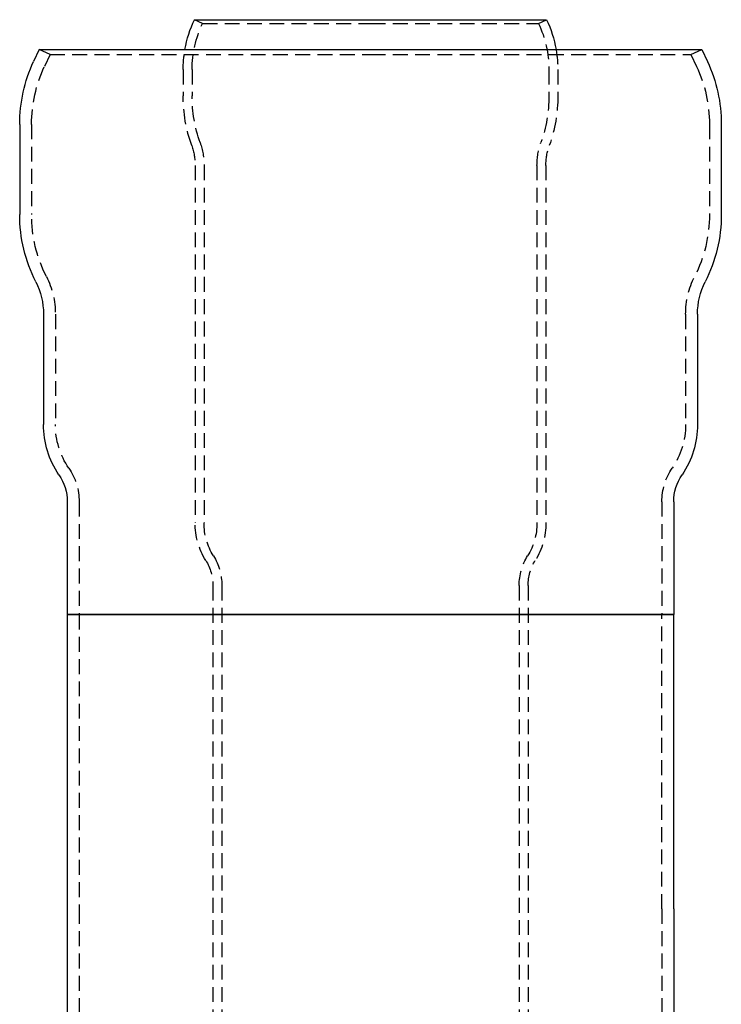
# Model space of a CAD drawing. Extents: x 1110 to 1599, y 21 to 703.
# Drawn here: x 1481 to 1599, y 538 to 703 of the extents above; entities that cross this region are included whole.
import ezdxf

# ---------------------------------------------------------------- set-up
doc = ezdxf.new("R2010")
doc.units = 0
doc.header["$LTSCALE"] = 10
doc.linetypes.add('VERDECKT', pattern=[0.375, 0.25, -0.125])
doc.layers.get('0').update_dxf_attribs({"linetype": 'CONTINUOUS'})
doc.layers.add('STEMPEL', color=3, linetype='CONTINUOUS')

# ---------------------------------------------------------------- blocks, each defined once
blk = doc.blocks.new('A$CE6DCAF54')
at = {"extrusion": (-2e-16, 1, -2e-16)}
for p, q in [((-529.79, 203.92), (-500.18, 203.92)), ((-500.18, 203.92), (-470.58, 203.92)), ((-555.89, 198.92), (-556.84, 196.88)), ((-555.89, 198.92), (-500.18, 198.92)), ((-500.18, 198.92), (-444.48, 198.92)), ((-444.48, 198.92), (-443.53, 196.88)), ((-559.18, 186.32), (-559.18, 171.16)), ((-441.18, 186.32), (-441.18, 171.16)), ((-555.18, 154.42), (-555.18, 135.85)), ((-445.18, 154.42), (-445.18, 135.85)), ((-551.18, 122.89), (-551.18, 103.92)), ((-449.18, 122.89), (-449.18, 103.92)), ((-449.18, 103.92), (-551.18, 103.92)), ((-551.18, 103.92), (-449.18, 103.92)), ((-551.18, 103.92), (-551.18, 54.43)), ((-449.18, 54.43), (-449.18, 103.92)), ((-551.18, 54.43), (-551.18, -12.75)), ((-449.18, 54.43), (-449.18, -12.75))]:
    blk.add_line(p, q, dxfattribs=at)
at = {"color": 1, "linetype": 'VERDECKT', "extrusion": (-2e-16, 1, -2e-16)}
for p, q in [((-528.44, 203.28), (-529.79, 203.92)), ((-471.93, 203.28), (-470.58, 203.92)), ((-528.44, 203.28), (-500.18, 203.28)), ((-500.18, 203.28), (-471.93, 203.28)), ((-554.08, 198.08), (-555.89, 198.92)), ((-446.29, 198.08), (-444.48, 198.92)), ((-554.08, 198.08), (-555.03, 196.04)), ((-554.08, 198.08), (-500.18, 198.08)), ((-500.18, 198.08), (-446.29, 198.08)), ((-446.29, 198.08), (-445.34, 196.04)), ((-531.68, 195.54), (-531.68, 191.13)), ((-530.18, 195.54), (-530.18, 191.12)), ((-470.18, 195.54), (-470.18, 191.12)), ((-468.68, 195.54), (-468.68, 191.13)), ((-557.18, 186.32), (-557.18, 171.16)), ((-443.18, 186.32), (-443.18, 171.16)), ((-529.68, 179.42), (-529.68, 119.33)), ((-528.18, 179.42), (-528.18, 119.33)), ((-472.18, 179.42), (-472.18, 119.33)), ((-470.68, 179.42), (-470.68, 119.33)), ((-553.18, 154.42), (-553.18, 135.85)), ((-447.18, 154.42), (-447.18, 135.85)), ((-549.18, 122.89), (-549.18, 103.92)), ((-451.18, 122.89), (-451.18, 103.92)), ((-526.68, 108.8), (-526.68, -198.92)), ((-525.18, 108.8), (-525.18, -313.86)), ((-475.18, 108.8), (-475.18, -313.86)), ((-473.68, 108.8), (-473.68, -198.92)), ((-549.18, 103.92), (-549.18, 54.43)), ((-451.18, 54.43), (-451.18, 103.92)), ((-549.18, 54.43), (-549.18, -12.75)), ((-451.18, 54.43), (-451.18, -12.75))]:
    blk.add_line(p, q, dxfattribs=at)
at = {"extrusion": (0, -2e-16, -1)}
for centre, radius, start, end in [((512.18, 195.54), 19.5, 9.9891, 25.4594), ((488.18, 195.54), 19.5, 154.5406, 170.0109), ((534.18, 186.32), 25, 0, 25), ((466.18, 186.32), 25, 155, 180), ((534.18, 171.16), 25, 333.112, 0), ((466.18, 171.16), 25, 180, 206.888), ((567.18, 154.42), 12, 153.112, 180), ((433.18, 154.42), 12, 0, 26.888), ((540.18, 135.85), 15, 325.6988, 0), ((460.18, 135.85), 15, 180, 214.3012), ((559.18, 122.89), 8, 145.6988, 180), ((441.18, 122.89), 8, 360, 34.3012)]:
    blk.add_arc(centre, radius, start, end, dxfattribs=at)
at = {"color": 1, "linetype": 'VERDECKT', "extrusion": (0, -2e-16, -1)}
for centre, radius, start, end in [((512.18, 195.54), 18, 0, 25.4594), ((488.18, 195.54), 18, 154.5406, 180), ((512.18, 195.54), 19.5, 360, 9.9891), ((488.18, 195.54), 19.5, 170.0109, 180), ((534.18, 186.32), 23, 0, 25), ((466.18, 186.32), 23, 155, 180), ((506.68, 191.09), 25, 340.5369, 0.0918), ((506.68, 191.09), 23.5, 340.5369, 0.0946), ((493.68, 191.09), 23.5, 179.9054, 199.4631), ((493.68, 191.09), 25, 179.9082, 199.4631), ((539.68, 179.42), 10, 160.5369, 180), ((539.68, 179.42), 11.5, 160.5369, 180), ((460.68, 179.42), 11.5, 0, 19.4631), ((460.68, 179.42), 10, 0, 19.4631), ((534.18, 171.16), 23, 333.112, 0), ((466.18, 171.16), 23, 180, 206.888), ((567.18, 154.42), 14, 153.112, 180), ((433.18, 154.42), 14, 360, 26.888), ((540.18, 135.85), 13, 325.6988, 0), ((460.18, 135.85), 13, 180, 214.3012), ((559.18, 122.89), 10, 145.6988, 180), ((441.18, 122.89), 10, 0, 34.3012), ((517.68, 119.33), 12, 328.2117, 0), ((517.68, 119.33), 10.5, 328.2117, 0), ((482.68, 119.33), 10.5, 180, 211.7883), ((482.68, 119.33), 12, 180, 211.7883), ((534.68, 108.8), 8, 148.2117, 180), ((534.68, 108.8), 9.5, 148.2117, 180), ((465.68, 108.8), 9.5, 0, 31.7883), ((465.68, 108.8), 8, 0, 31.7883)]:
    blk.add_arc(centre, radius, start, end, dxfattribs=at)

msp = doc.modelspace()

# ---------------------------------------------------------------- block references
at = {"layer": 'STEMPEL'}
msp.add_blockref('A$CE6DCAF54', (2040.25, 499.15, -59.87), dxfattribs=at)

doc.saveas('drawing.dxf')
